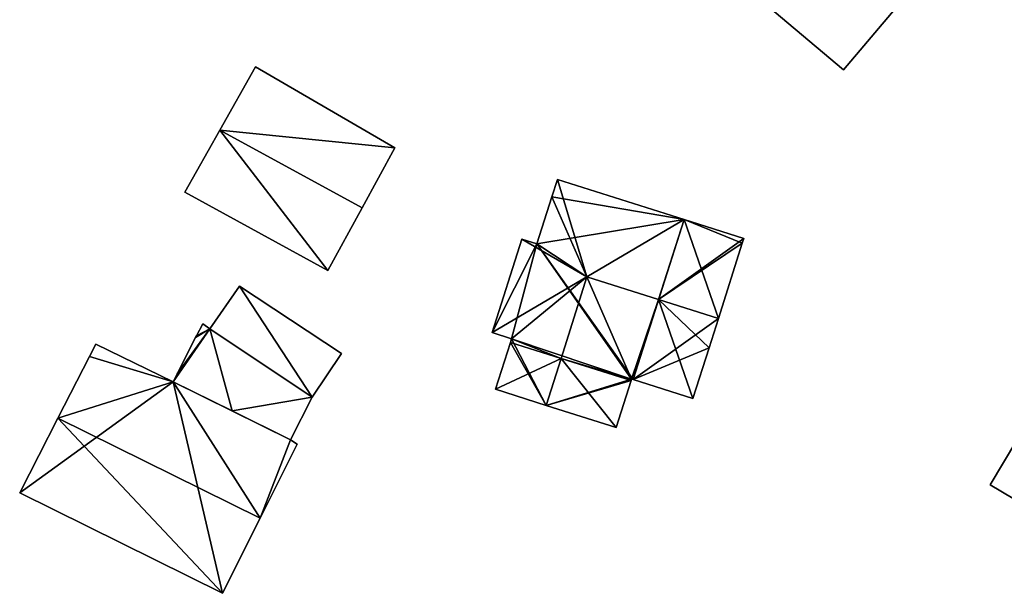
# Model space of a CAD drawing. Units: metres. Extents: x 69370 to 70010, y 349997 to 350515.
# Drawn here: x 69647 to 69706, y 350140 to 350174 of the extents above; entities that cross this region are included whole.
import ezdxf

# ---------------------------------------------------------------- set-up
doc = ezdxf.new("R2010")
doc.units = ezdxf.units.M
for name, color, linetype in [('FacadeFaces', 253, 'Continuous'), ('FloorBoundary', 4, 'Continuous'), ('FloorFaces', 253, 'Continuous'), ('OuterEaves', 4, 'Continuous'), ('RoofFaces', 24, 'Continuous'), ('RoofLines', 2, 'Continuous')]:
    doc.layers.add(name, color=color, linetype=linetype)

msp = doc.modelspace()

# ---------------------------------------------------------------- linework, layer by layer
at = {"layer": 'FacadeFaces'}
for points in [[(69696.235, 350170.849, 322.6), (69703.84, 350179.861, 315.304), (69703.84, 350179.861, 322.6), (69696.235, 350170.849, 322.6)], [(69696.235, 350170.849, 315.304), (69703.84, 350179.861, 315.304), (69696.235, 350170.849, 322.6), (69696.235, 350170.849, 315.304)], [(69691.711, 350174.667, 324.864), (69691.711, 350174.667, 315.304), (69696.235, 350170.849, 322.6), (69691.711, 350174.667, 324.864)], [(69691.711, 350174.667, 315.304), (69696.235, 350170.849, 315.304), (69696.235, 350170.849, 322.6), (69691.711, 350174.667, 315.304)], [(69661.083, 350171.023, 324.563), (69658.946, 350167.246, 319.252), (69658.946, 350167.246, 329.361), (69661.083, 350171.023, 324.563)], [(69661.083, 350171.023, 319.252), (69658.946, 350167.246, 319.252), (69661.083, 350171.023, 324.563), (69661.083, 350171.023, 319.252)], [(69669.413, 350166.184, 324.839), (69669.413, 350166.184, 319.252), (69661.083, 350171.023, 324.563), (69669.413, 350166.184, 324.839)], [(69661.083, 350171.023, 324.563), (69669.413, 350166.184, 319.252), (69661.083, 350171.023, 319.252), (69661.083, 350171.023, 324.563)], [(69658.946, 350167.246, 329.361), (69658.946, 350167.246, 319.252), (69656.844, 350163.531, 324.643), (69658.946, 350167.246, 329.361)], [(69658.946, 350167.246, 319.252), (69656.844, 350163.531, 319.252), (69656.844, 350163.531, 324.643), (69658.946, 350167.246, 319.252)], [(69667.451, 350162.595, 329.361), (69667.451, 350162.595, 319.252), (69669.413, 350166.184, 324.839), (69667.451, 350162.595, 329.361)], [(69667.451, 350162.595, 319.252), (69669.413, 350166.184, 319.252), (69669.413, 350166.184, 324.839), (69667.451, 350162.595, 319.252)], [(69679.127, 350164.296, 324.755), (69678.796, 350163.252, 317.909), (69678.796, 350163.252, 325.315), (69679.127, 350164.296, 324.755)], [(69679.127, 350164.296, 317.909), (69678.796, 350163.252, 317.909), (69679.127, 350164.296, 324.755), (69679.127, 350164.296, 317.909)], [(69686.7, 350161.894, 324.755), (69686.7, 350161.894, 317.909), (69679.127, 350164.296, 324.755), (69686.7, 350161.894, 324.755)], [(69679.127, 350164.296, 324.755), (69686.7, 350161.894, 317.909), (69679.127, 350164.296, 317.909), (69679.127, 350164.296, 324.755)], [(69656.844, 350163.531, 324.643), (69665.404, 350158.851, 319.252), (69665.404, 350158.851, 324.643), (69656.844, 350163.531, 324.643)], [(69656.844, 350163.531, 319.252), (69665.404, 350158.851, 319.252), (69656.844, 350163.531, 324.643), (69656.844, 350163.531, 319.252)], [(69678.796, 350163.252, 325.315), (69678.796, 350163.252, 317.909), (69677.904, 350160.44, 325.315), (69678.796, 350163.252, 325.315)], [(69678.796, 350163.252, 317.909), (69677.904, 350160.44, 317.909), (69677.904, 350160.44, 325.315), (69678.796, 350163.252, 317.909)], [(69665.404, 350158.851, 324.643), (69667.451, 350162.595, 319.252), (69667.451, 350162.595, 329.361), (69665.404, 350158.851, 324.643)], [(69665.404, 350158.851, 319.252), (69667.451, 350162.595, 319.252), (69665.404, 350158.851, 324.643), (69665.404, 350158.851, 319.252)], [(69690.273, 350160.761, 324.755), (69690.273, 350160.761, 317.909), (69686.7, 350161.894, 324.755), (69690.273, 350160.761, 324.755)], [(69690.273, 350160.761, 317.909), (69686.7, 350161.894, 317.909), (69686.7, 350161.894, 324.755), (69690.273, 350160.761, 317.909)], [(69676.999, 350160.727, 324.762), (69675.224, 350155.131, 317.909), (69675.224, 350155.131, 324.762), (69676.999, 350160.727, 324.762)], [(69676.999, 350160.727, 317.909), (69675.224, 350155.131, 317.909), (69676.999, 350160.727, 324.762), (69676.999, 350160.727, 317.909)], [(69677.904, 350160.44, 325.315), (69677.904, 350160.44, 317.909), (69676.999, 350160.727, 324.762), (69677.904, 350160.44, 325.315)], [(69677.904, 350160.44, 317.909), (69676.999, 350160.727, 317.909), (69676.999, 350160.727, 324.762), (69677.904, 350160.44, 317.909)], [(69688.754, 350155.973, 327.321), (69688.754, 350155.973, 317.909), (69690.184, 350160.482, 324.905), (69688.754, 350155.973, 327.321)], [(69688.754, 350155.973, 317.909), (69690.184, 350160.482, 317.909), (69690.184, 350160.482, 324.905), (69688.754, 350155.973, 317.909)], [(69690.184, 350160.482, 324.905), (69690.184, 350160.482, 317.909), (69690.273, 350160.761, 324.755), (69690.184, 350160.482, 324.905)], [(69690.184, 350160.482, 317.909), (69690.273, 350160.761, 317.909), (69690.273, 350160.761, 324.755), (69690.184, 350160.482, 317.909)], [(69660.129, 350157.902, 323.18), (69658.338, 350155.353, 320.458), (69658.338, 350155.353, 323.847), (69660.129, 350157.902, 323.18)], [(69660.129, 350157.902, 320.458), (69658.338, 350155.353, 320.458), (69660.129, 350157.902, 323.18), (69660.129, 350157.902, 320.458)], [(69666.225, 350153.874, 323.171), (69660.129, 350157.902, 320.458), (69660.129, 350157.902, 323.18), (69666.225, 350153.874, 323.171)], [(69666.225, 350153.874, 320.458), (69660.129, 350157.902, 320.458), (69666.225, 350153.874, 323.171), (69666.225, 350153.874, 320.458)], [(69657.918, 350155.653, 323.996), (69657.547, 350154.925, 320.797), (69657.547, 350154.925, 323.996), (69657.918, 350155.653, 323.996)], [(69657.918, 350155.653, 320.797), (69657.547, 350154.925, 320.797), (69657.918, 350155.653, 323.996), (69657.918, 350155.653, 320.797)], [(69658.338, 350155.353, 323.996), (69658.338, 350155.353, 320.797), (69657.918, 350155.653, 323.996), (69658.338, 350155.353, 323.996)], [(69657.918, 350155.653, 323.996), (69658.338, 350155.353, 320.797), (69657.918, 350155.653, 320.797), (69657.918, 350155.653, 323.996)], [(69688.197, 350154.218, 326.381), (69688.754, 350155.973, 317.909), (69688.754, 350155.973, 327.321), (69688.197, 350154.218, 326.381)], [(69688.197, 350154.218, 317.909), (69688.754, 350155.973, 317.909), (69688.197, 350154.218, 326.381), (69688.197, 350154.218, 317.909)], [(69657.547, 350154.925, 323.996), (69657.499, 350154.831, 320.797), (69657.499, 350154.831, 323.996), (69657.547, 350154.925, 323.996)], [(69657.547, 350154.925, 320.797), (69657.499, 350154.831, 320.797), (69657.547, 350154.925, 323.996), (69657.547, 350154.925, 320.797)], [(69664.464, 350151.253, 323.996), (69658.338, 350155.353, 320.797), (69658.338, 350155.353, 323.996), (69664.464, 350151.253, 323.996)], [(69664.464, 350151.253, 320.797), (69658.338, 350155.353, 320.797), (69664.464, 350151.253, 323.996), (69664.464, 350151.253, 320.797)], [(69658.338, 350155.353, 323.847), (69658.338, 350155.353, 320.458), (69664.464, 350151.253, 323.847), (69658.338, 350155.353, 323.847)], [(69658.338, 350155.353, 320.458), (69664.464, 350151.253, 320.458), (69664.464, 350151.253, 323.847), (69658.338, 350155.353, 320.458)], [(69675.224, 350155.131, 324.762), (69676.387, 350154.762, 317.909), (69676.387, 350154.762, 325.472), (69675.224, 350155.131, 324.762)], [(69675.224, 350155.131, 317.909), (69676.387, 350154.762, 317.909), (69675.224, 350155.131, 324.762), (69675.224, 350155.131, 317.909)], [(69651.523, 350154.428, 329.836), (69651.146, 350153.69, 321.112), (69651.146, 350153.69, 330.349), (69651.523, 350154.428, 329.836)], [(69651.523, 350154.428, 321.112), (69651.146, 350153.69, 321.112), (69651.523, 350154.428, 329.836), (69651.523, 350154.428, 321.112)], [(69656.151, 350152.185, 329.811), (69651.523, 350154.428, 321.112), (69651.523, 350154.428, 329.836), (69656.151, 350152.185, 329.811)], [(69656.151, 350152.185, 329.811), (69656.151, 350152.185, 321.112), (69651.523, 350154.428, 321.112), (69656.151, 350152.185, 329.811)], [(69657.499, 350154.831, 323.996), (69656.391, 350152.655, 320.797), (69656.391, 350152.655, 323.996), (69657.499, 350154.831, 323.996)], [(69657.499, 350154.831, 320.797), (69656.391, 350152.655, 320.797), (69657.499, 350154.831, 323.996), (69657.499, 350154.831, 320.797)], [(69676.317, 350154.541, 325.472), (69675.426, 350151.734, 317.909), (69675.426, 350151.734, 325.472), (69676.317, 350154.541, 325.472)], [(69676.317, 350154.541, 317.909), (69675.426, 350151.734, 317.909), (69676.317, 350154.541, 325.472), (69676.317, 350154.541, 317.909)], [(69676.387, 350154.762, 325.472), (69676.387, 350154.762, 317.909), (69676.317, 350154.541, 325.472), (69676.387, 350154.762, 325.472)], [(69676.387, 350154.762, 317.909), (69676.317, 350154.541, 317.909), (69676.317, 350154.541, 325.472), (69676.387, 350154.762, 317.909)], [(69664.464, 350151.253, 323.847), (69664.464, 350151.253, 320.458), (69666.225, 350153.874, 323.171), (69664.464, 350151.253, 323.847)], [(69666.225, 350153.874, 323.171), (69664.464, 350151.253, 320.458), (69666.225, 350153.874, 320.458), (69666.225, 350153.874, 323.171)], [(69687.235, 350151.184, 324.755), (69688.197, 350154.218, 317.909), (69688.197, 350154.218, 326.381), (69687.235, 350151.184, 324.755)], [(69687.235, 350151.184, 317.909), (69688.197, 350154.218, 317.909), (69687.235, 350151.184, 324.755), (69687.235, 350151.184, 317.909)], [(69651.146, 350153.69, 330.349), (69649.259, 350149.999, 321.112), (69649.259, 350149.999, 332.912), (69651.146, 350153.69, 330.349)], [(69651.146, 350153.69, 321.112), (69649.259, 350149.999, 321.112), (69651.146, 350153.69, 330.349), (69651.146, 350153.69, 321.112)], [(69656.391, 350152.655, 323.996), (69656.151, 350152.185, 320.797), (69656.151, 350152.185, 323.996), (69656.391, 350152.655, 323.996)], [(69656.391, 350152.655, 320.797), (69656.151, 350152.185, 320.797), (69656.391, 350152.655, 323.996), (69656.391, 350152.655, 320.797)], [(69663.179, 350148.717, 329.806), (69656.151, 350152.185, 321.112), (69656.151, 350152.185, 329.811), (69663.179, 350148.717, 329.806)], [(69663.179, 350148.717, 321.112), (69656.151, 350152.185, 321.112), (69663.179, 350148.717, 329.806), (69663.179, 350148.717, 321.112)], [(69656.151, 350152.185, 323.996), (69659.684, 350150.442, 320.797), (69659.684, 350150.442, 323.996), (69656.151, 350152.185, 323.996)], [(69656.151, 350152.185, 320.797), (69659.684, 350150.442, 320.797), (69656.151, 350152.185, 323.996), (69656.151, 350152.185, 320.797)], [(69682.646, 350149.444, 324.763), (69682.646, 350149.444, 317.909), (69683.537, 350152.252, 324.762), (69682.646, 350149.444, 324.763)], [(69682.646, 350149.444, 317.909), (69683.537, 350152.252, 317.909), (69683.537, 350152.252, 324.762), (69682.646, 350149.444, 317.909)], [(69683.537, 350152.252, 324.762), (69683.567, 350152.347, 317.909), (69683.567, 350152.347, 324.762), (69683.537, 350152.252, 324.762)], [(69683.537, 350152.252, 317.909), (69683.567, 350152.347, 317.909), (69683.537, 350152.252, 324.762), (69683.537, 350152.252, 317.909)], [(69683.567, 350152.347, 324.762), (69683.567, 350152.347, 317.909), (69683.663, 350152.317, 324.755), (69683.567, 350152.347, 324.762)], [(69683.567, 350152.347, 317.909), (69683.663, 350152.317, 317.909), (69683.663, 350152.317, 324.755), (69683.567, 350152.347, 317.909)], [(69683.663, 350152.317, 324.755), (69687.235, 350151.184, 317.909), (69687.235, 350151.184, 324.755), (69683.663, 350152.317, 324.755)], [(69683.663, 350152.317, 317.909), (69687.235, 350151.184, 317.909), (69683.663, 350152.317, 324.755), (69683.663, 350152.317, 317.909)], [(69675.426, 350151.734, 325.472), (69678.455, 350150.773, 317.909), (69678.455, 350150.773, 327.321), (69675.426, 350151.734, 325.472)], [(69675.426, 350151.734, 317.909), (69678.455, 350150.773, 317.909), (69675.426, 350151.734, 325.472), (69675.426, 350151.734, 317.909)], [(69663.179, 350148.717, 323.996), (69664.464, 350151.253, 320.797), (69664.464, 350151.253, 323.996), (69663.179, 350148.717, 323.996)], [(69663.179, 350148.717, 320.797), (69664.464, 350151.253, 320.797), (69663.179, 350148.717, 323.996), (69663.179, 350148.717, 320.797)], [(69678.455, 350150.773, 327.321), (69678.455, 350150.773, 317.909), (69682.646, 350149.444, 324.763), (69678.455, 350150.773, 327.321)], [(69678.455, 350150.773, 317.909), (69682.646, 350149.444, 317.909), (69682.646, 350149.444, 324.763), (69678.455, 350150.773, 317.909)], [(69708.127, 350151.261, 325.07), (69708.127, 350151.261, 316.15), (69705, 350146.02, 325.07), (69708.127, 350151.261, 325.07)], [(69705, 350146.02, 325.07), (69708.127, 350151.261, 316.15), (69705, 350146.02, 316.15), (69705, 350146.02, 325.07)], [(69659.684, 350150.442, 323.996), (69663.179, 350148.717, 320.797), (69663.179, 350148.717, 323.996), (69659.684, 350150.442, 323.996)], [(69659.684, 350150.442, 320.797), (69663.179, 350148.717, 320.797), (69659.684, 350150.442, 323.996), (69659.684, 350150.442, 320.797)], [(69649.259, 350149.999, 332.912), (69649.259, 350149.999, 321.112), (69646.977, 350145.534, 329.811), (69649.259, 350149.999, 332.912)], [(69649.259, 350149.999, 321.112), (69646.977, 350145.534, 321.112), (69646.977, 350145.534, 329.811), (69649.259, 350149.999, 321.112)], [(69661.35, 350144.018, 332.912), (69661.35, 350144.018, 321.112), (69663.578, 350148.456, 329.841), (69661.35, 350144.018, 332.912)], [(69661.35, 350144.018, 321.112), (69663.578, 350148.456, 321.112), (69663.578, 350148.456, 329.841), (69661.35, 350144.018, 321.112)], [(69663.578, 350148.456, 329.841), (69663.578, 350148.456, 321.112), (69663.179, 350148.717, 329.806), (69663.578, 350148.456, 329.841)], [(69663.578, 350148.456, 321.112), (69663.179, 350148.717, 321.112), (69663.179, 350148.717, 329.806), (69663.578, 350148.456, 321.112)], [(69646.977, 350145.534, 329.811), (69646.977, 350145.534, 321.112), (69659.095, 350139.525, 329.803), (69646.977, 350145.534, 329.811)], [(69646.977, 350145.534, 321.112), (69659.095, 350139.525, 321.112), (69659.095, 350139.525, 329.803), (69646.977, 350145.534, 321.112)], [(69705, 350146.02, 325.07), (69715.77, 350139.62, 316.15), (69715.77, 350139.62, 325.07), (69705, 350146.02, 325.07)], [(69705, 350146.02, 316.15), (69715.77, 350139.62, 316.15), (69705, 350146.02, 325.07), (69705, 350146.02, 316.15)], [(69659.095, 350139.525, 329.803), (69661.35, 350144.018, 321.112), (69661.35, 350144.018, 332.912), (69659.095, 350139.525, 329.803)], [(69659.095, 350139.525, 321.112), (69661.35, 350144.018, 321.112), (69659.095, 350139.525, 329.803), (69659.095, 350139.525, 321.112)]]:
    msp.add_3dface(points, dxfattribs=at)
at = {"layer": 'FloorBoundary'}
for points in [[(69694.792, 350187.497, 315.304), (69687.187, 350178.486, 315.304), (69691.711, 350174.667, 315.304), (69696.235, 350170.849, 315.304), (69703.84, 350179.861, 315.304), (69699.316, 350183.679, 315.304), (69694.792, 350187.497, 315.304)], [(69661.083, 350171.023, 319.252), (69658.946, 350167.246, 319.252), (69656.844, 350163.531, 319.252), (69665.404, 350158.851, 319.252), (69667.451, 350162.595, 319.252), (69669.413, 350166.184, 319.252), (69661.083, 350171.023, 319.252)], [(69679.127, 350164.296, 317.909), (69678.796, 350163.252, 317.909), (69677.904, 350160.44, 317.909), (69676.999, 350160.727, 317.909), (69675.224, 350155.131, 317.909), (69676.387, 350154.762, 317.909), (69676.317, 350154.541, 317.909), (69675.426, 350151.734, 317.909), (69678.455, 350150.773, 317.909), (69682.646, 350149.444, 317.909), (69683.537, 350152.252, 317.909), (69683.567, 350152.347, 317.909), (69683.663, 350152.317, 317.909), (69687.235, 350151.184, 317.909), (69688.197, 350154.218, 317.909), (69688.754, 350155.973, 317.909), (69690.184, 350160.482, 317.909), (69690.273, 350160.761, 317.909), (69686.7, 350161.894, 317.909), (69679.127, 350164.296, 317.909)], [(69666.225, 350153.874, 320.458), (69660.129, 350157.902, 320.458), (69658.338, 350155.353, 320.458), (69664.464, 350151.253, 320.458), (69666.225, 350153.874, 320.458)], [(69657.918, 350155.653, 320.797), (69657.547, 350154.925, 320.797), (69657.499, 350154.831, 320.797), (69656.391, 350152.655, 320.797), (69656.151, 350152.185, 320.797), (69659.684, 350150.442, 320.797), (69663.179, 350148.717, 320.797), (69664.464, 350151.253, 320.797), (69658.338, 350155.353, 320.797), (69657.918, 350155.653, 320.797)], [(69651.523, 350154.428, 321.112), (69651.146, 350153.69, 321.112), (69649.259, 350149.999, 321.112), (69646.977, 350145.534, 321.112), (69659.095, 350139.525, 321.112), (69661.35, 350144.018, 321.112), (69663.578, 350148.456, 321.112), (69663.179, 350148.717, 321.112), (69656.151, 350152.185, 321.112), (69651.523, 350154.428, 321.112)], [(69705, 350146.02, 316.15), (69715.77, 350139.62, 316.15), (69718.887, 350144.867, 316.15), (69708.127, 350151.261, 316.15), (69705, 350146.02, 316.15)]]:
    msp.add_polyline3d(points, dxfattribs=at)
at = {"layer": 'FloorFaces'}
for points in [[(69691.711, 350174.667, 315.304), (69703.84, 350179.861, 315.304), (69696.235, 350170.849, 315.304), (69691.711, 350174.667, 315.304)], [(69661.083, 350171.023, 319.252), (69669.413, 350166.184, 319.252), (69658.946, 350167.246, 319.252), (69661.083, 350171.023, 319.252)], [(69658.946, 350167.246, 319.252), (69665.404, 350158.851, 319.252), (69656.844, 350163.531, 319.252), (69658.946, 350167.246, 319.252)], [(69658.946, 350167.246, 319.252), (69667.451, 350162.595, 319.252), (69665.404, 350158.851, 319.252), (69658.946, 350167.246, 319.252)], [(69658.946, 350167.246, 319.252), (69669.413, 350166.184, 319.252), (69667.451, 350162.595, 319.252), (69658.946, 350167.246, 319.252)], [(69679.127, 350164.296, 317.909), (69686.7, 350161.894, 317.909), (69678.796, 350163.252, 317.909), (69679.127, 350164.296, 317.909)], [(69678.796, 350163.252, 317.909), (69686.7, 350161.894, 317.909), (69677.904, 350160.44, 317.909), (69678.796, 350163.252, 317.909)], [(69677.904, 350160.44, 317.909), (69686.7, 350161.894, 317.909), (69683.663, 350152.317, 317.909), (69677.904, 350160.44, 317.909)], [(69683.663, 350152.317, 317.909), (69686.7, 350161.894, 317.909), (69688.754, 350155.973, 317.909), (69683.663, 350152.317, 317.909)], [(69688.754, 350155.973, 317.909), (69686.7, 350161.894, 317.909), (69690.184, 350160.482, 317.909), (69688.754, 350155.973, 317.909)], [(69690.184, 350160.482, 317.909), (69686.7, 350161.894, 317.909), (69690.273, 350160.761, 317.909), (69690.184, 350160.482, 317.909)], [(69677.904, 350160.44, 317.909), (69675.224, 350155.131, 317.909), (69676.999, 350160.727, 317.909), (69677.904, 350160.44, 317.909)], [(69677.904, 350160.44, 317.909), (69676.387, 350154.762, 317.909), (69675.224, 350155.131, 317.909), (69677.904, 350160.44, 317.909)], [(69677.904, 350160.44, 317.909), (69683.567, 350152.347, 317.909), (69676.387, 350154.762, 317.909), (69677.904, 350160.44, 317.909)], [(69677.904, 350160.44, 317.909), (69683.663, 350152.317, 317.909), (69683.567, 350152.347, 317.909), (69677.904, 350160.44, 317.909)], [(69660.129, 350157.902, 320.458), (69664.464, 350151.253, 320.458), (69658.338, 350155.353, 320.458), (69660.129, 350157.902, 320.458)], [(69666.225, 350153.874, 320.458), (69664.464, 350151.253, 320.458), (69660.129, 350157.902, 320.458), (69666.225, 350153.874, 320.458)], [(69657.918, 350155.653, 320.797), (69658.338, 350155.353, 320.797), (69657.547, 350154.925, 320.797), (69657.918, 350155.653, 320.797)], [(69683.663, 350152.317, 317.909), (69688.754, 350155.973, 317.909), (69688.197, 350154.218, 317.909), (69683.663, 350152.317, 317.909)], [(69656.391, 350152.655, 320.797), (69658.338, 350155.353, 320.797), (69656.151, 350152.185, 320.797), (69656.391, 350152.655, 320.797)], [(69656.151, 350152.185, 320.797), (69658.338, 350155.353, 320.797), (69659.684, 350150.442, 320.797), (69656.151, 350152.185, 320.797)], [(69657.499, 350154.831, 320.797), (69658.338, 350155.353, 320.797), (69656.391, 350152.655, 320.797), (69657.499, 350154.831, 320.797)], [(69657.547, 350154.925, 320.797), (69658.338, 350155.353, 320.797), (69657.499, 350154.831, 320.797), (69657.547, 350154.925, 320.797)], [(69659.684, 350150.442, 320.797), (69658.338, 350155.353, 320.797), (69664.464, 350151.253, 320.797), (69659.684, 350150.442, 320.797)], [(69651.523, 350154.428, 321.112), (69656.151, 350152.185, 321.112), (69651.146, 350153.69, 321.112), (69651.523, 350154.428, 321.112)], [(69676.317, 350154.541, 317.909), (69678.455, 350150.773, 317.909), (69675.426, 350151.734, 317.909), (69676.317, 350154.541, 317.909)], [(69676.387, 350154.762, 317.909), (69678.455, 350150.773, 317.909), (69676.317, 350154.541, 317.909), (69676.387, 350154.762, 317.909)], [(69676.387, 350154.762, 317.909), (69683.567, 350152.347, 317.909), (69678.455, 350150.773, 317.909), (69676.387, 350154.762, 317.909)], [(69683.663, 350152.317, 317.909), (69688.197, 350154.218, 317.909), (69687.235, 350151.184, 317.909), (69683.663, 350152.317, 317.909)], [(69651.146, 350153.69, 321.112), (69656.151, 350152.185, 321.112), (69649.259, 350149.999, 321.112), (69651.146, 350153.69, 321.112)], [(69649.259, 350149.999, 321.112), (69656.151, 350152.185, 321.112), (69646.977, 350145.534, 321.112), (69649.259, 350149.999, 321.112)], [(69646.977, 350145.534, 321.112), (69656.151, 350152.185, 321.112), (69659.095, 350139.525, 321.112), (69646.977, 350145.534, 321.112)], [(69659.095, 350139.525, 321.112), (69656.151, 350152.185, 321.112), (69661.35, 350144.018, 321.112), (69659.095, 350139.525, 321.112)], [(69661.35, 350144.018, 321.112), (69656.151, 350152.185, 321.112), (69663.179, 350148.717, 321.112), (69661.35, 350144.018, 321.112)], [(69678.455, 350150.773, 317.909), (69683.567, 350152.347, 317.909), (69683.537, 350152.252, 317.909), (69678.455, 350150.773, 317.909)], [(69678.455, 350150.773, 317.909), (69683.537, 350152.252, 317.909), (69682.646, 350149.444, 317.909), (69678.455, 350150.773, 317.909)], [(69659.684, 350150.442, 320.797), (69664.464, 350151.253, 320.797), (69663.179, 350148.717, 320.797), (69659.684, 350150.442, 320.797)], [(69705, 350146.02, 316.15), (69708.127, 350151.261, 316.15), (69715.77, 350139.62, 316.15), (69705, 350146.02, 316.15)], [(69661.35, 350144.018, 321.112), (69663.179, 350148.717, 321.112), (69663.578, 350148.456, 321.112), (69661.35, 350144.018, 321.112)]]:
    msp.add_3dface(points, dxfattribs=at)
at = {"layer": 'OuterEaves'}
for points in [[(69696.235, 350170.849, 322.6), (69703.84, 350179.861, 322.6), (69699.316, 350183.679, 324.864), (69694.792, 350187.497, 322.6), (69687.187, 350178.486, 322.6), (69691.711, 350174.667, 324.864), (69696.235, 350170.849, 322.6)], [(69667.451, 350162.595, 329.361), (69669.413, 350166.184, 324.839), (69661.083, 350171.023, 324.563), (69658.946, 350167.246, 329.361), (69656.844, 350163.531, 324.643), (69665.404, 350158.851, 324.643), (69667.451, 350162.595, 329.361)], [(69683.567, 350152.347, 324.762), (69683.663, 350152.317, 324.755), (69687.235, 350151.184, 324.755), (69688.197, 350154.218, 326.381), (69688.754, 350155.973, 327.321), (69690.184, 350160.482, 324.905), (69690.273, 350160.761, 324.755), (69686.7, 350161.894, 324.755), (69679.127, 350164.296, 324.755), (69678.796, 350163.252, 325.315), (69677.904, 350160.44, 325.315), (69676.999, 350160.727, 324.762), (69675.224, 350155.131, 324.762), (69676.387, 350154.762, 325.472), (69676.317, 350154.541, 325.472), (69675.426, 350151.734, 325.472), (69678.455, 350150.773, 327.321), (69682.646, 350149.444, 324.763), (69683.537, 350152.252, 324.762), (69683.567, 350152.347, 324.762)], [(69666.225, 350153.874, 323.171), (69660.129, 350157.902, 323.18), (69658.338, 350155.353, 323.847), (69664.464, 350151.253, 323.847), (69666.225, 350153.874, 323.171)], [(69657.918, 350155.653, 323.996), (69657.547, 350154.925, 323.996), (69657.499, 350154.831, 323.996), (69656.391, 350152.655, 323.996), (69656.151, 350152.185, 323.996), (69659.684, 350150.442, 323.996), (69663.179, 350148.717, 323.996), (69664.464, 350151.253, 323.996), (69658.338, 350155.353, 323.996), (69657.918, 350155.653, 323.996)], [(69661.35, 350144.018, 332.912), (69663.578, 350148.456, 329.841), (69663.179, 350148.717, 329.806), (69656.151, 350152.185, 329.811), (69651.523, 350154.428, 329.836), (69651.146, 350153.69, 330.349), (69649.259, 350149.999, 332.912), (69646.977, 350145.534, 329.811), (69659.095, 350139.525, 329.803), (69661.35, 350144.018, 332.912)], [(69718.887, 350144.867, 325.07), (69708.127, 350151.261, 325.07), (69705, 350146.02, 325.07), (69715.77, 350139.62, 325.07), (69718.887, 350144.867, 325.07)]]:
    msp.add_polyline3d(points, dxfattribs=at)
at = {"layer": 'RoofFaces'}
for points in [[(69703.84, 350179.861, 322.6), (69691.711, 350174.667, 324.864), (69696.235, 350170.849, 322.6), (69703.84, 350179.861, 322.6)], [(69661.083, 350171.023, 324.563), (69658.946, 350167.246, 329.361), (69669.413, 350166.184, 324.839), (69661.083, 350171.023, 324.563)], [(69656.844, 350163.531, 324.643), (69665.404, 350158.851, 324.643), (69658.946, 350167.246, 329.361), (69656.844, 350163.531, 324.643)], [(69669.413, 350166.184, 324.839), (69658.946, 350167.246, 329.361), (69667.451, 350162.595, 329.361), (69669.413, 350166.184, 324.839)], [(69658.946, 350167.246, 329.361), (69665.404, 350158.851, 324.643), (69667.451, 350162.595, 329.361), (69658.946, 350167.246, 329.361)], [(69678.796, 350163.252, 325.315), (69680.895, 350158.465, 327.321), (69679.127, 350164.296, 324.755), (69678.796, 350163.252, 325.315)], [(69679.127, 350164.296, 324.755), (69680.895, 350158.465, 327.321), (69686.7, 350161.894, 324.755), (69679.127, 350164.296, 324.755)], [(69677.904, 350160.44, 325.315), (69680.895, 350158.465, 327.321), (69678.796, 350163.252, 325.315), (69677.904, 350160.44, 325.315)], [(69680.895, 350158.465, 327.321), (69685.182, 350157.105, 327.321), (69686.7, 350161.894, 324.755), (69680.895, 350158.465, 327.321)], [(69686.7, 350161.894, 324.755), (69685.182, 350157.105, 327.321), (69690.273, 350160.761, 324.755), (69686.7, 350161.894, 324.755)], [(69675.224, 350155.131, 324.762), (69680.895, 350158.465, 327.321), (69676.999, 350160.727, 324.762), (69675.224, 350155.131, 324.762)], [(69676.999, 350160.727, 324.762), (69680.895, 350158.465, 327.321), (69677.904, 350160.44, 325.315), (69676.999, 350160.727, 324.762)], [(69690.273, 350160.761, 324.755), (69685.182, 350157.105, 327.321), (69690.184, 350160.482, 324.905), (69690.273, 350160.761, 324.755)], [(69690.184, 350160.482, 324.905), (69685.182, 350157.105, 327.321), (69688.754, 350155.973, 327.321), (69690.184, 350160.482, 324.905)], [(69676.387, 350154.762, 325.472), (69680.895, 350158.465, 327.321), (69675.224, 350155.131, 324.762), (69676.387, 350154.762, 325.472)], [(69676.387, 350154.762, 325.472), (69679.345, 350153.581, 327.321), (69680.895, 350158.465, 327.321), (69676.387, 350154.762, 325.472)], [(69680.895, 350158.465, 327.321), (69679.345, 350153.581, 327.321), (69683.567, 350152.347, 324.762), (69680.895, 350158.465, 327.321)], [(69683.567, 350152.347, 324.762), (69685.182, 350157.105, 327.321), (69680.895, 350158.465, 327.321), (69683.567, 350152.347, 324.762)], [(69658.338, 350155.353, 323.847), (69664.464, 350151.253, 323.847), (69660.129, 350157.902, 323.18), (69658.338, 350155.353, 323.847)], [(69660.129, 350157.902, 323.18), (69664.464, 350151.253, 323.847), (69666.225, 350153.874, 323.171), (69660.129, 350157.902, 323.18)], [(69683.663, 350152.317, 324.755), (69685.182, 350157.105, 327.321), (69683.567, 350152.347, 324.762), (69683.663, 350152.317, 324.755)], [(69687.235, 350151.184, 324.755), (69685.182, 350157.105, 327.321), (69683.663, 350152.317, 324.755), (69687.235, 350151.184, 324.755)], [(69688.197, 350154.218, 326.381), (69685.182, 350157.105, 327.321), (69687.235, 350151.184, 324.755), (69688.197, 350154.218, 326.381)], [(69688.754, 350155.973, 327.321), (69685.182, 350157.105, 327.321), (69688.197, 350154.218, 326.381), (69688.754, 350155.973, 327.321)], [(69657.547, 350154.925, 323.996), (69658.338, 350155.353, 323.996), (69657.918, 350155.653, 323.996), (69657.547, 350154.925, 323.996)], [(69656.151, 350152.185, 323.996), (69658.338, 350155.353, 323.996), (69656.391, 350152.655, 323.996), (69656.151, 350152.185, 323.996)], [(69659.684, 350150.442, 323.996), (69658.338, 350155.353, 323.996), (69656.151, 350152.185, 323.996), (69659.684, 350150.442, 323.996)], [(69656.391, 350152.655, 323.996), (69658.338, 350155.353, 323.996), (69657.499, 350154.831, 323.996), (69656.391, 350152.655, 323.996)], [(69657.499, 350154.831, 323.996), (69658.338, 350155.353, 323.996), (69657.547, 350154.925, 323.996), (69657.499, 350154.831, 323.996)], [(69664.464, 350151.253, 323.996), (69658.338, 350155.353, 323.996), (69659.684, 350150.442, 323.996), (69664.464, 350151.253, 323.996)], [(69651.523, 350154.428, 329.836), (69651.146, 350153.69, 330.349), (69656.151, 350152.185, 329.811), (69651.523, 350154.428, 329.836)], [(69675.426, 350151.734, 325.472), (69679.345, 350153.581, 327.321), (69676.317, 350154.541, 325.472), (69675.426, 350151.734, 325.472)], [(69676.317, 350154.541, 325.472), (69679.345, 350153.581, 327.321), (69676.387, 350154.762, 325.472), (69676.317, 350154.541, 325.472)], [(69651.146, 350153.69, 330.349), (69649.259, 350149.999, 332.912), (69656.151, 350152.185, 329.811), (69651.146, 350153.69, 330.349)], [(69678.455, 350150.773, 327.321), (69679.345, 350153.581, 327.321), (69675.426, 350151.734, 325.472), (69678.455, 350150.773, 327.321)], [(69682.646, 350149.444, 324.763), (69679.345, 350153.581, 327.321), (69678.455, 350150.773, 327.321), (69682.646, 350149.444, 324.763)], [(69683.567, 350152.347, 324.762), (69679.345, 350153.581, 327.321), (69683.537, 350152.252, 324.762), (69683.567, 350152.347, 324.762)], [(69683.537, 350152.252, 324.762), (69679.345, 350153.581, 327.321), (69682.646, 350149.444, 324.763), (69683.537, 350152.252, 324.762)], [(69656.151, 350152.185, 329.811), (69649.259, 350149.999, 332.912), (69661.35, 350144.018, 332.912), (69656.151, 350152.185, 329.811)], [(69663.179, 350148.717, 329.806), (69656.151, 350152.185, 329.811), (69661.35, 350144.018, 332.912), (69663.179, 350148.717, 329.806)], [(69663.179, 350148.717, 323.996), (69664.464, 350151.253, 323.996), (69659.684, 350150.442, 323.996), (69663.179, 350148.717, 323.996)], [(69705, 350146.02, 325.07), (69715.77, 350139.62, 325.07), (69708.127, 350151.261, 325.07), (69705, 350146.02, 325.07)], [(69646.977, 350145.534, 329.811), (69659.095, 350139.525, 329.803), (69649.259, 350149.999, 332.912), (69646.977, 350145.534, 329.811)], [(69649.259, 350149.999, 332.912), (69659.095, 350139.525, 329.803), (69661.35, 350144.018, 332.912), (69649.259, 350149.999, 332.912)], [(69663.578, 350148.456, 329.841), (69663.179, 350148.717, 329.806), (69661.35, 350144.018, 332.912), (69663.578, 350148.456, 329.841)]]:
    msp.add_3dface(points, dxfattribs=at)
at = {"layer": 'RoofLines'}
for points in [[(69667.451, 350162.595, 329.361), (69658.946, 350167.246, 329.361)], [(69678.796, 350163.252, 325.315), (69680.895, 350158.465, 327.321)], [(69678.455, 350150.773, 327.321), (69679.345, 350153.581, 327.321), (69680.895, 350158.465, 327.321)], [(69685.182, 350157.105, 327.321), (69683.567, 350152.347, 324.762), (69680.895, 350158.465, 327.321)], [(69680.895, 350158.465, 327.321), (69685.182, 350157.105, 327.321)], [(69685.182, 350157.105, 327.321), (69683.663, 350152.317, 324.755)], [(69685.182, 350157.105, 327.321), (69688.754, 350155.973, 327.321)], [(69661.35, 350144.018, 332.912), (69649.259, 350149.999, 332.912)]]:
    msp.add_polyline3d(points, dxfattribs=at)

doc.saveas('drawing.dxf')
